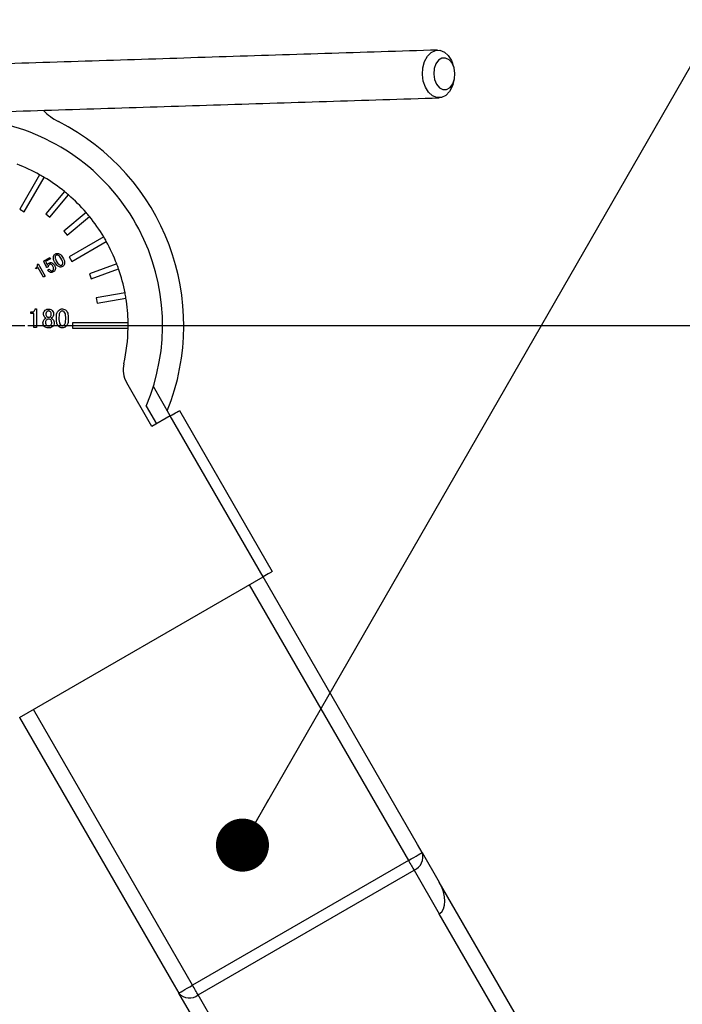
# Model space of a CAD drawing. Extents: x 5 to 415, y 5 to 292.
# Drawn here: x 166 to 178, y 203 to 222 of the extents above; entities that cross this region are included whole.
import ezdxf

# ---------------------------------------------------------------- set-up
doc = ezdxf.new("R2010")
doc.units = 0
doc.header["$PDSIZE"] = -1
doc.linetypes.add('SLD-1点鎖線_中心線_', pattern=[34.29, 30.48, -1.27, 1.27, -1.27])
doc.linetypes.add('SLD-実線', pattern=[0])
doc.layers.get('0').update_dxf_attribs({"linetype": 'CONTINUOUS'})
doc.layers.get('DEFPOINTS').update_dxf_attribs({"linetype": 'CONTINUOUS'})
doc.layers.add('中心線', color=11, linetype='SLD-1点鎖線_中心線_')
doc.styles.add('SLDTEXTSTYLE0', font='MSGOTHIC.TTC')
doc.styles.get("Standard").update_dxf_attribs({"font": 'MSGOTHIC.TTC'})
doc.dimstyles.new('SLDDIMSTYLE1', dxfattribs={"dimtxt": 1, "dimasz": 1, "dimexe": 0, "dimexo": 0.0625, "dimgap": 0.25, "dimtad": 0, "dimtih": 1, "dimtoh": 1, "dimdec": 0, "dimrnd": 1e-09, "dimzin": 0, "dimtxsty": 'STANDARD', "dimblk1": 'DOT', "dimblk2": 'DOT', "dimsah": 1, "dimcen": 0.09, "dimazin": 3, "dimtfac": 1, "dimtdec": 0, "dimtofl": 0, "dimtmove": 0, "dimatfit": 3, "dimtolj": 1, "dimtzin": 0})
doc.dimstyles.new('SLDDIMSTYLE3', dxfattribs={"dimtxt": 3.031684, "dimasz": 2, "dimexe": 0, "dimexo": 0.0625, "dimgap": 0.757921, "dimtad": 1, "dimtoh": 1, "dimdec": 0, "dimlfac": 10, "dimrnd": 1e-09, "dimzin": 12, "dimtxsty": 'SLDTEXTSTYLE0', "dimblk1": 'OPEN30', "dimblk2": 'OPEN30', "dimsah": 1, "dimcen": 0.09, "dimazin": 3, "dimtfac": 1, "dimtdec": 0, "dimtofl": 0, "dimtmove": 0, "dimatfit": 3, "dimtolj": 1, "dimtzin": 12})

# ---------------------------------------------------------------- blocks, each defined once
blk = doc.blocks.new('_OPEN30')
at = {"color": 0, "linetype": 'BYBLOCK'}
for p, q in [((-1, 0.267949), (0, 0)), ((0, 0), (-1, -0.267949)), ((0, 0), (-1, 0))]:
    blk.add_line(p, q, dxfattribs=at)
blk = doc.blocks.new('*D21')
at = {"layer": 'DEFPOINTS', "color": 0}
for p in [(165.595, 215.768), (184.33, 186.159), (190.135, 186.159)]:
    blk.add_point(p, dxfattribs=at)
at = {"layer": '中心線', "color": 0}
for p, q in [((165.657, 215.768), (190.135, 215.768)), ((190.135, 213.768), (190.135, 188.159)), ((184.392, 186.159), (190.135, 186.159))]:
    blk.add_line(p, q, dxfattribs=at)
at = {"layer": '中心線', "color": 0, "xscale": 2, "yscale": 2, "zscale": 2}
for p, rotation in [((190.135, 215.768), 90), ((190.135, 186.159), 270)]:
    blk.add_blockref('_OPEN30', p, dxfattribs=dict(at, rotation=rotation))
at = {"layer": '中心線', "color": 0, "insert": (187.862, 200.715), "char_height": 3.0317, "attachment_point": 5, "rotation": 90, "style": 'SLDTEXTSTYLE0'}
blk.add_mtext('\\A1;296', dxfattribs=at)
blk = doc.blocks.new('*D22')
at = {"layer": 'DEFPOINTS', "color": 0}
for p in [(164.295, 214.468), (184.63, 186.459), (184.63, 174.818)]:
    blk.add_point(p, dxfattribs=at)
at = {"layer": '中心線', "color": 0}
for p, q in [((164.295, 214.406), (164.295, 174.818)), ((184.63, 186.396), (184.63, 174.818)), ((166.295, 174.818), (182.63, 174.818))]:
    blk.add_line(p, q, dxfattribs=at)
at = {"layer": '中心線', "color": 0, "xscale": 2, "yscale": 2, "zscale": 2, "rotation": 180}
blk.add_blockref('_OPEN30', (164.295, 174.818), dxfattribs=at)
at = {"layer": '中心線', "color": 0, "xscale": 2, "yscale": 2, "zscale": 2}
blk.add_blockref('_OPEN30', (184.63, 174.818), dxfattribs=at)
at = {"layer": '中心線', "color": 0, "insert": (175.158, 177.099), "char_height": 3.0317, "attachment_point": 5, "style": 'SLDTEXTSTYLE0'}
blk.add_mtext('\\A1;203', dxfattribs=at)
blk = doc.blocks.new('*D26')
at = {"layer": 'DEFPOINTS', "color": 0}
for p in [(149.574, 240.084), (140.271, 186.159), (178.503, 186.159)]:
    blk.add_point(p, dxfattribs=at)
at = {"layer": '中心線', "color": 0}
for p, q in [((149.511, 240.084), (140.271, 240.084)), ((140.271, 238.084), (140.271, 188.159)), ((178.441, 186.159), (140.271, 186.159))]:
    blk.add_line(p, q, dxfattribs=at)
at = {"layer": '中心線', "color": 0, "xscale": 2, "yscale": 2, "zscale": 2}
for p, rotation in [((140.271, 240.084), 90), ((140.271, 186.159), 270)]:
    blk.add_blockref('_OPEN30', p, dxfattribs=dict(at, rotation=rotation))
at = {"layer": '中心線', "color": 0, "insert": (137.997, 213.515), "char_height": 3.0317, "attachment_point": 5, "rotation": 90, "style": 'SLDTEXTSTYLE0'}
blk.add_mtext('\\A1;539', dxfattribs=at)
blk = doc.blocks.new('SW_CENTERMARKSYMBOL_3')
at = {"layer": '中心線', "color": 0}
for p, q in [((0, 0.5), (0, 1.3)), ((0, 0), (0, 0.25)), ((-0.5, 0), (-1.3, 0)), ((0, 0), (-0.25, 0)), ((0, 0), (0, -0.25)), ((0, 0), (0.25, 0)), ((0.5, 0), (1.3, 0)), ((0, -0.5), (0, -1.3))]:
    blk.add_line(p, q, dxfattribs=at)

msp = doc.modelspace()

# ---------------------------------------------------------------- linework, layer by layer
at = {"color": 0, "linetype": 'SLD-実線'}
for p, q in [((165.876403, 218.607291), (165.501596, 217.958105)), ((165.588198, 217.908105), (165.963006, 218.557291)), ((166.345407, 218.28953), (165.992121, 217.868501)), ((166.068725, 217.804222), (166.422011, 218.225252)), ((165.501596, 217.958105), (165.588198, 217.908105)), ((165.992121, 217.868501), (166.068725, 217.804222)), ((166.752107, 217.895156), (166.331078, 217.54187)), ((166.395356, 217.465266), (166.816386, 217.818552)), ((166.331078, 217.54187), (166.395356, 217.465266)), ((167.084147, 217.43615), (166.43496, 217.061343)), ((166.484961, 216.97474), (167.134146, 217.349548)), ((165.832582, 216.917326), (165.848814, 216.926698)), ((165.848814, 216.926698), (165.983924, 216.692681)), ((165.949905, 216.979651), (166.066237, 217.046816)), ((165.953028, 216.97424), (165.949905, 216.979651)), ((166.006399, 216.866178), (165.953028, 216.97424)), ((166.081017, 217.021214), (165.990387, 216.968889)), ((165.990387, 216.968889), (165.992787, 216.964731)), ((166.066237, 217.046816), (166.081017, 217.021214)), ((166.175599, 216.938615), (166.15998, 216.965669)), ((166.190883, 216.987118), (166.208845, 216.956006)), ((166.292712, 217.004426), (166.27475, 217.035538)), ((166.308777, 217.051577), (166.324396, 217.024523)), ((166.43496, 217.061343), (166.484961, 216.97474)), ((167.331435, 216.92646), (166.814966, 216.73848)), ((165.798989, 216.84743), (165.811163, 216.854459)), ((165.808216, 216.831448), (165.798989, 216.84743)), ((165.847894, 216.854357), (165.808216, 216.831448)), ((165.95191, 216.674198), (165.847894, 216.854357)), ((166.037568, 216.871548), (166.010514, 216.855928)), ((166.02817, 216.806603), (166.059282, 216.824566)), ((166.814966, 216.73848), (166.849167, 216.644511)), ((166.849167, 216.644511), (167.365637, 216.832491)), ((165.983924, 216.692681), (165.95191, 216.674198)), ((167.48646, 216.381571), (166.945195, 216.286132)), ((166.945195, 216.286132), (166.962559, 216.187651)), ((166.962559, 216.187651), (167.503826, 216.283091)), ((165.710777, 216.021607), (165.729038, 216.02166)), ((165.710789, 215.993959), (165.710777, 216.021607)), ((165.768839, 215.994013), (165.710789, 215.993959)), ((165.768803, 215.726209), (165.768839, 215.994013)), ((165.794267, 216.078651), (165.818682, 216.078704)), ((165.818682, 216.078704), (165.818649, 215.726207)), ((165.998745, 215.901357), (165.998737, 215.905426)), ((166.092443, 215.905434), (166.092452, 215.901365)), ((166.19298, 215.879044), (166.192958, 215.919774)), ((166.24192, 215.923857), (166.241878, 215.876934)), ((166.368177, 215.876947), (166.368219, 215.92387)), ((166.41707, 215.919739), (166.417093, 215.879008)), ((167.544512, 215.818041), (166.494897, 215.818041)), ((166.494897, 215.818041), (166.494897, 215.718041)), ((165.818649, 215.726207), (165.768803, 215.726209)), ((166.494897, 215.718041), (167.544512, 215.718041)), ((167.993454, 213.861952), (167.518209, 214.685101)), ((168.339865, 214.061952), (168.020554, 214.615013)), ((167.886294, 214.247559), (168.080057, 213.911952)), ((168.51307, 214.161952), (170.26307, 211.130864)), ((168.339865, 214.061952), (167.993454, 213.861952)), ((170.089865, 211.030863), (168.339865, 214.061952)), ((165.49993, 208.380864), (170.089865, 211.030863)), ((173.001995, 205.986903), (170.089865, 211.030863)), ((169.830057, 210.880863), (172.830057, 205.684711)), ((165.49993, 208.380864), (168.412061, 203.336903)), ((168.759738, 203.334711), (165.759738, 208.530863)), ((173.089865, 205.834711), (173.001995, 205.986903)), ((173.089865, 205.834711), (173.412192, 205.276421)), ((172.830057, 205.684711), (168.759738, 203.334711)), ((168.865803, 203.150999), (172.936123, 205.501)), ((172.936123, 205.501), (173.40993, 204.680342)), ((183.233276, 188.265806), (173.412192, 205.276421)), ((182.973468, 188.115807), (173.40993, 204.680342)), ((168.412061, 203.336903), (168.49993, 203.184711)), ((168.831451, 202.610499), (168.49993, 203.184711)), ((169.354573, 202.304425), (168.865803, 203.150999))]:
    msp.add_line(p, q, dxfattribs=at)
at = {"color": 0, "linetype": 'SLD-実線', "flags": 128}
for points in [[(173.093939, 220.497005), (173.102113, 220.624108), (173.134008, 220.741686), (173.187035, 220.840215), (173.256904, 220.911712), (173.337951, 220.950385), (173.423615, 220.953101), (173.506948, 220.919639), (173.581207, 220.852712), (173.64037, 220.75774), (173.659676, 220.710814)], [(173.305675, 220.503718), (173.321026, 220.401547), (173.358726, 220.312467), (173.414227, 220.247222), (173.480835, 220.213681), (173.550516, 220.21589), (173.614865, 220.253582), (173.666122, 220.322212), (173.698103, 220.413502), (173.706952, 220.51644), (173.6916, 220.618611), (173.6539, 220.707691), (173.5984, 220.772937), (173.531791, 220.806478), (173.462111, 220.804268), (173.397761, 220.766576), (173.346504, 220.697946), (173.314523, 220.606656), (173.305675, 220.503718)], [(173.672086, 220.319462), (173.65579, 220.271407), (173.60276, 220.172879), (173.532891, 220.101382), (173.451844, 220.062709), (173.366183, 220.059993), (173.282847, 220.093454), (173.208588, 220.160382), (173.149425, 220.255354), (173.110148, 220.370676), (173.093939, 220.497005)], [(168.339865, 214.061952), (168.373655, 214.081461), (168.406147, 214.100221), (168.436092, 214.117509), (168.462339, 214.132663), (168.483878, 214.145099), (168.499885, 214.15434), (168.509741, 214.160031), (168.51307, 214.161952)], [(170.26307, 211.130864), (170.259741, 211.128942), (170.249885, 211.123251), (170.233878, 211.11401), (170.212339, 211.101574), (170.186092, 211.086421), (170.156146, 211.069132), (170.123654, 211.050372), (170.089865, 211.030863)], [(172.830057, 205.684711), (172.880742, 205.713974), (172.92948, 205.742114), (172.974399, 205.768046), (173.013767, 205.790777), (173.046079, 205.809431), (173.070088, 205.823293), (173.084873, 205.831829), (173.089865, 205.834711)], [(172.830057, 205.684711), (172.844758, 205.659246), (172.85932, 205.634025), (172.873598, 205.609293), (172.887459, 205.585287), (172.900766, 205.562238), (172.913393, 205.54037), (172.925216, 205.519891), (172.936123, 205.501)], [(168.49993, 203.184711), (168.504922, 203.187593), (168.519705, 203.19613), (168.543716, 203.209991), (168.576026, 203.228646), (168.615396, 203.251376), (168.660313, 203.277308), (168.709051, 203.305448), (168.759738, 203.334711)], [(168.865803, 203.150999), (168.854896, 203.16989), (168.843072, 203.190369), (168.830447, 203.212238), (168.81714, 203.235287), (168.80328, 203.259293), (168.789001, 203.284025), (168.774439, 203.309245), (168.759738, 203.334711)]]:
    msp.add_lwpolyline(points, dxfattribs=at)
at = {"color": 0, "linetype": 'SLD-実線'}
for centre, radius, start, end in [((166.681552, 220.500258), 1, 222.8453318, 243.2362732), ((164.294897, 215.768041), 3.9, 337.0537595, 78.4943174), ((164.294897, 215.768041), 4.3, 338.0449187, 63.2362732), ((164.294897, 215.768041), 3.25, 60.8815083, 69.1184917), ((164.294897, 215.768041), 3.25, 59.1184917, 60.8815083), ((164.294897, 215.768041), 3.25, 50.8815083, 59.1184917), ((164.294897, 215.768041), 3.25, 49.1184917, 50.8815083), ((164.294897, 215.768041), 3.25, 40.8815083, 49.1184917), ((164.294897, 215.768041), 3.25, 39.1184917, 40.8815083), ((164.294897, 215.768041), 3.25, 30.8815083, 39.1184917), ((164.294897, 215.768041), 3.25, 29.1184917, 30.8815083), ((164.294897, 215.768041), 3.25, 20.8815083, 29.1184917), ((164.294897, 215.768041), 3.25, 19.1184917, 20.8815083), ((164.294897, 215.768041), 3.25, 10.8815083, 19.1184917), ((164.294897, 215.768041), 3.25, 9.1184917, 10.8815083), ((164.294897, 215.768041), 3.25, 0.8815083, 9.1184917), ((164.294897, 215.768041), 3.25, 359.1184917, 0.8815083), ((164.294897, 215.768041), 3.25, 347.1665719, 359.1184917), ((167.951221, 214.935101), 0.5, 167.1665719, 210), ((172.836013, 205.749391), 0.267806, 291.9511322, 18.5777207), ((168.700745, 203.36189), 0.267804, 221.421898, 308.0490914)]:
    msp.add_arc(centre, radius, start, end, dxfattribs=at)
msp.add_ellipse((173.152385, 205.126421), major_axis=(-0.257544, 0.446079), ratio=0.582424777, start_param=3.141592654, end_param=4.71238898, dxfattribs=at)
for points in [[(173.380637, 220.956321), (164.875903, 220.686688)], [(173.682832, 220.646258), (173.659676, 220.710814)], [(173.672086, 220.319462), (173.691106, 220.385356)], [(164.904423, 219.78714), (173.409158, 220.056773)]]:
    msp.add_open_spline(points, degree=1, dxfattribs=at)
for points, knots in [([(166.137051, 217.067861), (166.141315, 217.078564), (166.148944, 217.097716), (166.165957, 217.109107), (166.173462, 217.114133)], [0, 0, 0, 0, 0.558825071, 1, 1, 1, 1]), ([(166.173462, 217.114133), (166.183941, 217.118967), (166.202672, 217.127608), (166.22285, 217.124083), (166.231739, 217.12253)], [0, 0, 0, 0, 0.559450448, 1, 1, 1, 1]), ([(166.218897, 217.091668), (166.212963, 217.092775), (166.202363, 217.094753), (166.192598, 217.090363), (166.188301, 217.088432)], [0, 0, 0, 0, 0.5599215562, 1, 1, 1, 1]), ([(166.27475, 217.035538), (166.267004, 217.048898), (166.253231, 217.072655), (166.229349, 217.08588), (166.218897, 217.091668)], [0, 0, 0, 0, 0.562349585, 1, 1, 1, 1]), ([(166.231739, 217.12253), (166.241103, 217.118843), (166.259851, 217.111461), (166.286415, 217.086548), (166.300294, 217.064842), (166.308777, 217.051577)], [0, 0, 0, 0, 0.279528675, 0.559674497, 1, 1, 1, 1]), ([(165.834674, 216.882462), (165.835976, 216.889108), (165.838301, 216.900977), (165.834329, 216.91233), (165.832582, 216.917326)], [0, 0, 0, 0, 0.55996303, 1, 1, 1, 1]), ([(165.992787, 216.964731), (165.997619, 216.955043), (166.006248, 216.937744), (166.014148, 216.920101), (166.017625, 216.912338)], [0, 0, 0, 0, 0.559990145, 1, 1, 1, 1]), ([(166.017625, 216.912338), (166.018062, 216.910607), (166.018843, 216.907514), (166.020312, 216.904686), (166.020958, 216.903441)], [0, 0, 0, 0, 0.559733567, 1, 1, 1, 1]), ([(166.020958, 216.903441), (166.024318, 216.912093), (166.030317, 216.927543), (166.043613, 216.937264), (166.049462, 216.94154)], [0, 0, 0, 0, 0.560032567, 1, 1, 1, 1]), ([(166.062739, 216.918544), (166.057156, 216.914361), (166.047164, 216.906874), (166.043137, 216.895145), (166.041361, 216.88997)], [0, 0, 0, 0, 0.558788132, 1, 1, 1, 1]), ([(166.049462, 216.94154), (166.059302, 216.946128), (166.076886, 216.954327), (166.095886, 216.951134), (166.104254, 216.949728)], [0, 0, 0, 0, 0.559593597, 1, 1, 1, 1]), ([(166.086362, 216.921362), (166.081764, 216.92217), (166.073544, 216.923613), (166.066044, 216.920095), (166.062739, 216.918544)], [0, 0, 0, 0, 0.559473367, 1, 1, 1, 1]), ([(166.12509, 216.882399), (166.119716, 216.891665), (166.11016, 216.908142), (166.093607, 216.917338), (166.086362, 216.921362)], [0, 0, 0, 0, 0.562347487, 1, 1, 1, 1]), ([(166.104254, 216.949728), (166.116124, 216.944073), (166.137409, 216.933932), (166.149752, 216.914012), (166.155211, 216.905201)], [0, 0, 0, 0, 0.557660879, 1, 1, 1, 1]), ([(166.15998, 216.965669), (166.150192, 216.9837), (166.132757, 217.015817), (166.135742, 217.051994), (166.137051, 217.067861)], [0, 0, 0, 0, 0.56141547, 1, 1, 1, 1]), ([(166.155211, 216.905201), (166.162934, 216.89021), (166.176708, 216.863472), (166.173072, 216.833827), (166.171475, 216.820803)], [0, 0, 0, 0, 0.560659168, 1, 1, 1, 1]), ([(166.170199, 217.063553), (166.169429, 217.056002), (166.167886, 217.040863), (166.176199, 217.014696), (166.185313, 216.997579), (166.190883, 216.987118)], [0, 0, 0, 0, 0.27894831, 0.559277534, 1, 1, 1, 1]), ([(166.188301, 217.088432), (166.183543, 217.084755), (166.17503, 217.078177), (166.171678, 217.068029), (166.170199, 217.063553)], [0, 0, 0, 0, 0.558860939, 1, 1, 1, 1]), ([(166.251856, 216.869014), (166.24261, 216.872614), (166.224102, 216.879821), (166.197704, 216.904159), (166.183984, 216.925545), (166.175599, 216.938615)], [0, 0, 0, 0, 0.279607346, 0.559725818, 1, 1, 1, 1]), ([(166.208845, 216.956006), (166.216788, 216.942632), (166.230921, 216.918834), (166.25535, 216.906194), (166.266051, 216.900657)], [0, 0, 0, 0, 0.56198571, 1, 1, 1, 1]), ([(166.313396, 216.927991), (166.314167, 216.935542), (166.315712, 216.950682), (166.307396, 216.976848), (166.298282, 216.993965), (166.292712, 217.004426)], [0, 0, 0, 0, 0.278948563, 0.559279948, 1, 1, 1, 1]), ([(166.295294, 216.903112), (166.300057, 216.906784), (166.308581, 216.913355), (166.311922, 216.923511), (166.313396, 216.927991)], [0, 0, 0, 0, 0.558758923, 1, 1, 1, 1]), ([(166.346544, 216.923683), (166.342269, 216.912989), (166.334619, 216.893855), (166.317628, 216.882444), (166.310133, 216.877411)], [0, 0, 0, 0, 0.558864058, 1, 1, 1, 1]), ([(166.324396, 217.024523), (166.333996, 217.006715), (166.3511, 216.974988), (166.347933, 216.939328), (166.346544, 216.923683)], [0, 0, 0, 0, 0.561290888, 1, 1, 1, 1]), ([(165.811163, 216.854459), (165.817146, 216.858418), (165.827825, 216.865485), (165.832582, 216.877277), (165.834674, 216.882462)], [0, 0, 0, 0, 0.560252367, 1, 1, 1, 1]), ([(166.010514, 216.855928), (166.009906, 216.857906), (166.00882, 216.86144), (166.007139, 216.86473), (166.006399, 216.866178)], [0, 0, 0, 0, 0.5598926297, 1, 1, 1, 1]), ([(166.080272, 216.766343), (166.068782, 216.771601), (166.0482, 216.781019), (166.034307, 216.798764), (166.02817, 216.806603)], [0, 0, 0, 0, 0.558240162, 1, 1, 1, 1]), ([(166.041361, 216.88997), (166.040453, 216.88657), (166.038833, 216.880501), (166.037954, 216.874283), (166.037568, 216.871548)], [0, 0, 0, 0, 0.560137937, 1, 1, 1, 1]), ([(166.059282, 216.824566), (166.064509, 216.817626), (166.073822, 216.80526), (166.087774, 216.798722), (166.093896, 216.795852)], [0, 0, 0, 0, 0.561193853, 1, 1, 1, 1]), ([(166.135064, 216.774531), (166.125224, 216.769943), (166.107639, 216.761744), (166.08864, 216.764937), (166.080272, 216.766343)], [0, 0, 0, 0, 0.559593597, 1, 1, 1, 1]), ([(166.093896, 216.795852), (166.098781, 216.795157), (166.107519, 216.793912), (166.115398, 216.797756), (166.118872, 216.799451)], [0, 0, 0, 0, 0.559080859, 1, 1, 1, 1]), ([(166.118872, 216.799451), (166.124037, 216.802894), (166.133256, 216.809039), (166.137319, 216.819262), (166.139106, 216.823759)], [0, 0, 0, 0, 0.560205597, 1, 1, 1, 1]), ([(166.139106, 216.823759), (166.139884, 216.829496), (166.141441, 216.840987), (166.136143, 216.861254), (166.129283, 216.874377), (166.12509, 216.882399)], [0, 0, 0, 0, 0.279359557, 0.559500829, 1, 1, 1, 1]), ([(166.171475, 216.820803), (166.167199, 216.810109), (166.159548, 216.790976), (166.142558, 216.779564), (166.135064, 216.774531)], [0, 0, 0, 0, 0.558878842, 1, 1, 1, 1]), ([(166.310133, 216.877411), (166.299651, 216.872597), (166.280917, 216.863992), (166.260743, 216.867479), (166.251856, 216.869014)], [0, 0, 0, 0, 0.559491098, 1, 1, 1, 1]), ([(166.266051, 216.900657), (166.271688, 216.899499), (166.281751, 216.897433), (166.291158, 216.901378), (166.295294, 216.903112)], [0, 0, 0, 0, 0.56027047, 1, 1, 1, 1]), ([(165.729038, 216.02166), (165.738369, 216.022231), (165.755021, 216.02325), (165.768092, 216.033428), (165.77384, 216.037904)], [0, 0, 0, 0, 0.560293347, 1, 1, 1, 1]), ([(165.77384, 216.037904), (165.779668, 216.044553), (165.790076, 216.056428), (165.792986, 216.071859), (165.794267, 216.078651)], [0, 0, 0, 0, 0.559880572, 1, 1, 1, 1]), ([(165.949866, 215.978811), (165.951109, 215.994191), (165.95333, 216.021669), (165.970708, 216.042818), (165.97836, 216.05213)], [0, 0, 0, 0, 0.559692471, 1, 1, 1, 1]), ([(165.972237, 215.923849), (165.965001, 215.932929), (165.952059, 215.949171), (165.950537, 215.969741), (165.949866, 215.978811)], [0, 0, 0, 0, 0.559059992, 1, 1, 1, 1]), ([(165.97836, 216.05213), (165.989634, 216.060306), (166.009833, 216.074952), (166.034598, 216.076104), (166.04554, 216.076613)], [0, 0, 0, 0, 0.558170123, 1, 1, 1, 1]), ([(166.010959, 216.025699), (166.005415, 216.017797), (165.995475, 216.003631), (165.994914, 215.986443), (165.994666, 215.978843)], [0, 0, 0, 0, 0.557807792, 1, 1, 1, 1]), ([(165.994666, 215.978843), (165.995242, 215.969499), (165.996269, 215.952822), (166.006464, 215.939732), (166.010947, 215.933976)], [0, 0, 0, 0, 0.560270958, 1, 1, 1, 1]), ([(166.045554, 216.039951), (166.038266, 216.039192), (166.025238, 216.037835), (166.015326, 216.029411), (166.010959, 216.025699)], [0, 0, 0, 0, 0.5594049691, 1, 1, 1, 1]), ([(166.04554, 216.076613), (166.060042, 216.07549), (166.085944, 216.073485), (166.106007, 216.057268), (166.114837, 216.050131)], [0, 0, 0, 0, 0.559883399, 1, 1, 1, 1]), ([(166.080212, 216.025719), (166.074493, 216.030304), (166.064262, 216.038505), (166.051278, 216.039509), (166.045554, 216.039951)], [0, 0, 0, 0, 0.559092341, 1, 1, 1, 1]), ([(166.096549, 215.978803), (166.096066, 215.988537), (166.095207, 216.005902), (166.08479, 216.019669), (166.080212, 216.025719)], [0, 0, 0, 0, 0.56058892, 1, 1, 1, 1]), ([(166.08022, 215.932012), (166.085756, 215.939904), (166.09568, 215.954052), (166.096282, 215.971215), (166.096549, 215.978803)], [0, 0, 0, 0, 0.557870488, 1, 1, 1, 1]), ([(166.114837, 216.050131), (166.123641, 216.038202), (166.139414, 216.016833), (166.140756, 215.990478), (166.141349, 215.978835)], [0, 0, 0, 0, 0.55820321, 1, 1, 1, 1]), ([(166.141349, 215.978835), (166.140029, 215.966387), (166.137667, 215.944124), (166.123214, 215.927229), (166.116842, 215.919781)], [0, 0, 0, 0, 0.559137351, 1, 1, 1, 1]), ([(166.192958, 215.919774), (166.193656, 215.94653), (166.194901, 215.994188), (166.221919, 216.03308), (166.233769, 216.050138)], [0, 0, 0, 0, 0.561397538, 1, 1, 1, 1]), ([(166.233769, 216.050138), (166.245558, 216.059434), (166.266652, 216.076065), (166.293268, 216.077893), (166.305008, 216.078699)], [0, 0, 0, 0, 0.5589067899, 1, 1, 1, 1]), ([(166.268323, 216.023622), (166.262542, 216.015596), (166.250953, 215.999505), (166.243328, 215.964549), (166.242454, 215.939295), (166.24192, 215.923857)], [0, 0, 0, 0, 0.278938541, 0.559232135, 1, 1, 1, 1]), ([(166.305014, 216.039951), (166.297237, 216.038903), (166.283316, 216.037026), (166.272914, 216.027726), (166.268323, 216.023622)], [0, 0, 0, 0, 0.558684277, 1, 1, 1, 1]), ([(166.305008, 216.078699), (166.319995, 216.077308), (166.346782, 216.074823), (166.367304, 216.05772), (166.376345, 216.050186)], [0, 0, 0, 0, 0.55949738, 1, 1, 1, 1]), ([(166.341683, 216.023586), (166.335706, 216.028719), (166.32503, 216.037887), (166.311131, 216.039321), (166.305014, 216.039951)], [0, 0, 0, 0, 0.559893187, 1, 1, 1, 1]), ([(166.368219, 215.92387), (166.368192, 215.944001), (166.368143, 215.9798), (166.349738, 216.010257), (166.341683, 216.023586)], [0, 0, 0, 0, 0.562355575, 1, 1, 1, 1]), ([(166.376345, 216.050186), (166.384517, 216.039906), (166.400879, 216.019326), (166.414632, 215.973842), (166.416145, 215.940262), (166.41707, 215.919739)], [0, 0, 0, 0, 0.279574582, 0.55970925, 1, 1, 1, 1]), ([(165.939604, 215.815805), (165.940586, 215.829417), (165.94234, 215.853721), (165.957414, 215.87265), (165.964046, 215.880977)], [0, 0, 0, 0, 0.560069779, 1, 1, 1, 1]), ([(165.968147, 215.746548), (165.958949, 215.757968), (165.942499, 215.778392), (165.940489, 215.804358), (165.939604, 215.815805)], [0, 0, 0, 0, 0.55915392, 1, 1, 1, 1]), ([(165.964046, 215.880977), (165.969744, 215.886164), (165.979919, 215.895426), (165.992993, 215.899545), (165.998745, 215.901357)], [0, 0, 0, 0, 0.5600746, 1, 1, 1, 1]), ([(165.998737, 215.905426), (165.993245, 215.90809), (165.983427, 215.912852), (165.97566, 215.920485), (165.972237, 215.923849)], [0, 0, 0, 0, 0.559345066, 1, 1, 1, 1]), ([(166.00282, 215.868774), (165.997262, 215.860887), (165.9873, 215.846751), (165.986738, 215.829576), (165.98649, 215.821983)], [0, 0, 0, 0, 0.557905854, 1, 1, 1, 1]), ([(165.98649, 215.821983), (165.987226, 215.811772), (165.988539, 215.793541), (165.999852, 215.779347), (166.004829, 215.773102)], [0, 0, 0, 0, 0.560063262, 1, 1, 1, 1]), ([(166.045564, 215.88513), (166.036614, 215.884443), (166.020627, 215.883215), (166.008262, 215.873187), (166.00282, 215.868774)], [0, 0, 0, 0, 0.5598879893, 1, 1, 1, 1]), ([(166.010947, 215.933976), (166.016273, 215.929483), (166.025791, 215.921454), (166.038099, 215.920273), (166.04352, 215.919752)], [0, 0, 0, 0, 0.559539181, 1, 1, 1, 1]), ([(166.04352, 215.919752), (166.051096, 215.920059), (166.064609, 215.920607), (166.075455, 215.928531), (166.08022, 215.932012)], [0, 0, 0, 0, 0.560687589, 1, 1, 1, 1]), ([(166.086311, 215.870859), (166.079445, 215.875696), (166.067134, 215.884368), (166.052178, 215.884896), (166.045564, 215.88513)], [0, 0, 0, 0, 0.5577409643, 1, 1, 1, 1]), ([(166.10465, 215.821978), (166.10392, 215.832192), (166.102617, 215.850428), (166.091293, 215.864617), (166.086311, 215.870859)], [0, 0, 0, 0, 0.560081468, 1, 1, 1, 1]), ([(166.086328, 215.773083), (166.092429, 215.781247), (166.103357, 215.795868), (166.104254, 215.813979), (166.10465, 215.821978)], [0, 0, 0, 0, 0.558328156, 1, 1, 1, 1]), ([(166.116842, 215.919781), (166.112776, 215.91625), (166.105509, 215.909941), (166.096438, 215.906812), (166.092443, 215.905434)], [0, 0, 0, 0, 0.5596045618, 1, 1, 1, 1]), ([(166.092452, 215.901365), (166.099702, 215.89889), (166.112666, 215.894464), (166.122619, 215.885122), (166.127006, 215.881004)], [0, 0, 0, 0, 0.559221448, 1, 1, 1, 1]), ([(166.151471, 215.815808), (166.149959, 215.801225), (166.147254, 215.775148), (166.130398, 215.755305), (166.122968, 215.746558)], [0, 0, 0, 0, 0.559222603, 1, 1, 1, 1]), ([(166.127006, 215.881004), (166.135146, 215.87012), (166.149725, 215.850626), (166.150936, 215.826475), (166.151471, 215.815808)], [0, 0, 0, 0, 0.558330454, 1, 1, 1, 1]), ([(166.233752, 215.750617), (166.225646, 215.760713), (166.209415, 215.780927), (166.195437, 215.825662), (166.193912, 215.858795), (166.19298, 215.879044)], [0, 0, 0, 0, 0.279545547, 0.559714955, 1, 1, 1, 1]), ([(166.241878, 215.876934), (166.242111, 215.85665), (166.242526, 215.820555), (166.261933, 215.790387), (166.270435, 215.777171)], [0, 0, 0, 0, 0.561926379, 1, 1, 1, 1]), ([(166.34171, 215.777144), (166.347484, 215.785176), (166.359062, 215.80128), (166.366797, 215.836224), (166.367654, 215.861497), (166.368177, 215.876947)], [0, 0, 0, 0, 0.278907055, 0.559197581, 1, 1, 1, 1]), ([(166.417093, 215.879008), (166.416332, 215.852627), (166.414975, 215.805628), (166.388113, 215.767425), (166.376328, 215.750665)], [0, 0, 0, 0, 0.561299374, 1, 1, 1, 1]), ([(166.045545, 215.720149), (166.029531, 215.720886), (166.000971, 215.722202), (165.978165, 215.739117), (165.968147, 215.746548)], [0, 0, 0, 0, 0.560702256, 1, 1, 1, 1]), ([(166.004829, 215.773102), (166.011561, 215.767782), (166.023606, 215.758264), (166.038819, 215.757255), (166.04553, 215.75681)], [0, 0, 0, 0, 0.558879168, 1, 1, 1, 1]), ([(166.04553, 215.75681), (166.054093, 215.757615), (166.069396, 215.759054), (166.081151, 215.768793), (166.086328, 215.773083)], [0, 0, 0, 0, 0.559555515, 1, 1, 1, 1]), ([(166.122968, 215.746558), (166.109869, 215.737556), (166.086381, 215.721416), (166.058068, 215.720537), (166.045545, 215.720149)], [0, 0, 0, 0, 0.5576854336, 1, 1, 1, 1]), ([(166.304986, 215.722132), (166.290019, 215.723523), (166.263269, 215.726008), (166.242779, 215.743092), (166.233752, 215.750617)], [0, 0, 0, 0, 0.55950405, 1, 1, 1, 1]), ([(166.270435, 215.777171), (166.276025, 215.772178), (166.286004, 215.763266), (166.299184, 215.761608), (166.30498, 215.76088)], [0, 0, 0, 0, 0.560268774, 1, 1, 1, 1]), ([(166.30498, 215.76088), (166.312753, 215.761933), (166.326664, 215.763817), (166.337103, 215.773064), (166.34171, 215.777144)], [0, 0, 0, 0, 0.558732913, 1, 1, 1, 1]), ([(166.376328, 215.750665), (166.364524, 215.741352), (166.343404, 215.724687), (166.316745, 215.722914), (166.304986, 215.722132)], [0, 0, 0, 0, 0.558905787, 1, 1, 1, 1])]:
    msp.add_open_spline(points, degree=3, knots=knots, dxfattribs=at)

# ---------------------------------------------------------------- block references
at = {"layer": '中心線', "color": 0}
msp.add_blockref('SW_CENTERMARKSYMBOL_3', (164.294897, 215.768041), dxfattribs=at)

# ---------------------------------------------------------------- dimensions: what is measured, and where the dimension line sits
for base, p1, p2, picture, middle in [((140.270629, 186.158652), (149.573622, 240.084181), (178.503134, 186.158652), '*D26', (140.270629, 213.514969)), ((190.135479, 186.158652), (165.594897, 215.768041), (184.329929, 186.158652), '*D21', (190.135479, 200.715398))]:
    dim = msp.add_linear_dim(base=base, p1=p1, p2=p2, angle=90, dimstyle='SLDDIMSTYLE3', dxfattribs=at)
    dim.commit()
    dim.dimension.update_dxf_attribs({"geometry": picture, "text_midpoint": middle, "dimtype": 160})
dim = msp.add_linear_dim(base=(184.629929, 174.817808), p1=(164.294897, 214.468041), p2=(184.629929, 186.458652), dimstyle='SLDDIMSTYLE3', dxfattribs=at)
dim.commit()
dim.dimension.update_dxf_attribs({"geometry": '*D22', "text_midpoint": (175.158446, 174.817808), "dimtype": 160})

# ---------------------------------------------------------------- leaders
msp.add_leader([(169.700569, 205.974107), (180.229955, 224.270369)], dimstyle='SLDDIMSTYLE1', override={"dimldrblk": 'DOT'}, dxfattribs=at)

doc.saveas('drawing.dxf')
